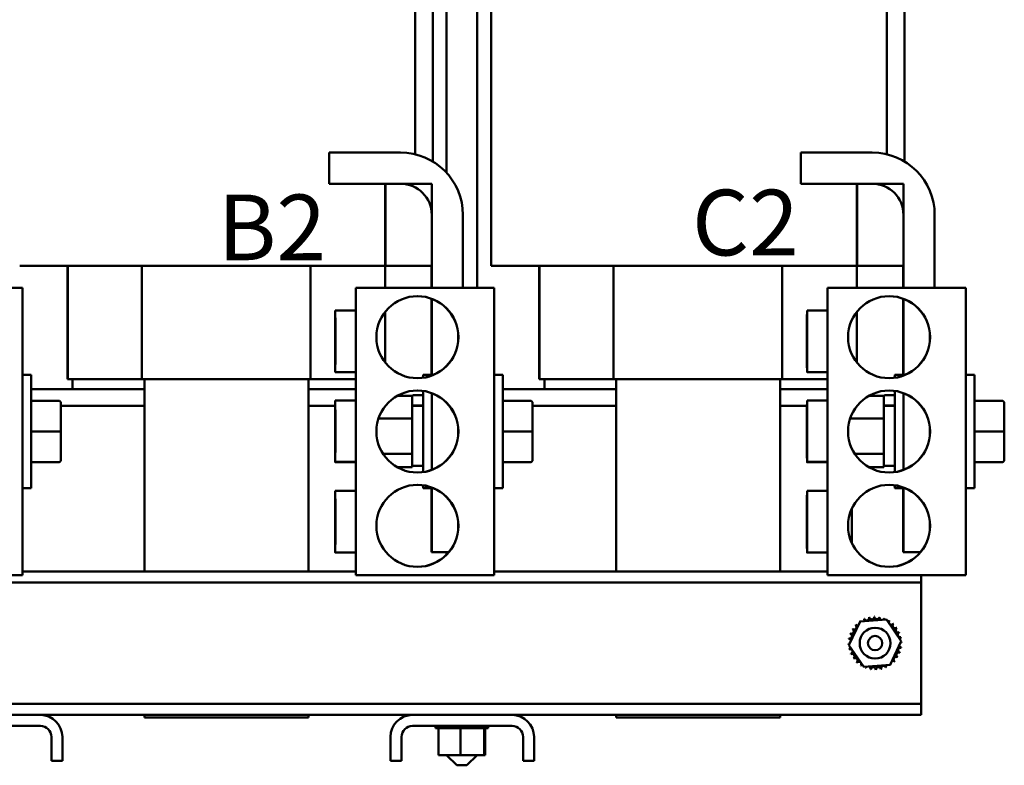
# Model space of a CAD drawing. Units: inches. Extents: x 0.6 to 84.4, y 1.9 to 53.2.
# Drawn here: x 9.5 to 21.5, y 13.6 to 22.7 of the extents above; entities that cross this region are included whole.
import ezdxf

# ---------------------------------------------------------------- set-up
doc = ezdxf.new("R2010")
doc.units = ezdxf.units.IN
doc.header["$LTSCALE"] = 5
doc.header["$MEASUREMENT"] = 0
doc.layers.add('Symbol (ANSI)', color=7, linetype='Continuous', lineweight=25)
doc.layers.add('Visible (ANSI)', color=7, linetype='Continuous', lineweight=50)
doc.styles.add('Note Text (ANSI)', font='tahoma.ttf')

msp = doc.modelspace()

# ---------------------------------------------------------------- linework, layer by layer
at = {"layer": 'Visible (ANSI)'}
for p, q in [((14.689, 24.984), (14.689, 20.859)), ((14.307, 24.714), (14.307, 21.083)), ((14.524, 24.714), (14.524, 20.994)), ((20.057, 24.714), (20.057, 21.083)), ((20.274, 24.714), (20.274, 20.994)), ((15.064, 23.598), (15.064, 19.454)), ((15.234, 23.451), (15.234, 19.724)), ((13.258, 21.104), (13.258, 20.724)), ((13.258, 21.104), (13.26, 21.104)), ((13.26, 20.724), (13.26, 21.104)), ((13.26, 21.104), (14.13, 21.104)), ((19.008, 21.104), (19.008, 20.724)), ((19.008, 21.104), (19.01, 21.104)), ((19.01, 20.724), (19.01, 21.104)), ((19.01, 21.104), (19.88, 21.104)), ((13.26, 20.724), (13.258, 20.724)), ((14.13, 20.724), (13.26, 20.724)), ((13.942, 19.724), (13.942, 20.724)), ((13.946, 19.724), (13.946, 20.724)), ((13.946, 20.724), (14.51, 20.724)), ((14.51, 20.724), (14.51, 19.724)), ((19.01, 20.724), (19.008, 20.724)), ((19.88, 20.724), (19.01, 20.724)), ((19.692, 19.724), (19.692, 20.724)), ((19.696, 19.724), (19.696, 20.724)), ((19.696, 20.724), (20.26, 20.724)), ((20.26, 20.724), (20.26, 19.724)), ((14.51, 19.454), (14.51, 20.344)), ((14.89, 20.344), (14.89, 19.454)), ((20.26, 19.454), (20.26, 20.344)), ((20.64, 20.344), (20.64, 19.454)), ((9.646, 19.724), (9.487, 19.724)), ((9.646, 19.724), (10.521, 19.724)), ((10.069, 18.344), (10.069, 19.724)), ((10.072, 18.344), (10.072, 19.724)), ((11.005, 19.724), (10.521, 19.724)), ((10.977, 18.344), (10.977, 19.724)), ((11.005, 19.724), (13.005, 19.724)), ((13.49, 19.724), (13.005, 19.724)), ((13.032, 18.344), (13.032, 19.724)), ((13.49, 19.724), (13.942, 19.724)), ((13.946, 19.724), (13.942, 19.724)), ((13.942, 19.454), (13.942, 19.724)), ((14.51, 19.724), (13.946, 19.724)), ((14.508, 19.724), (14.508, 19.454)), ((15.234, 19.724), (15.235, 19.724)), ((15.235, 19.724), (15.237, 19.724)), ((15.396, 19.724), (15.237, 19.724)), ((15.396, 19.724), (16.271, 19.724)), ((15.819, 18.344), (15.819, 19.724)), ((15.822, 18.344), (15.822, 19.724)), ((16.755, 19.724), (16.271, 19.724)), ((16.727, 18.344), (16.727, 19.724)), ((16.755, 19.724), (18.755, 19.724)), ((19.24, 19.724), (18.755, 19.724)), ((18.782, 18.344), (18.782, 19.724)), ((19.24, 19.724), (19.692, 19.724)), ((19.696, 19.724), (19.692, 19.724)), ((19.692, 19.454), (19.692, 19.724)), ((20.26, 19.724), (19.696, 19.724)), ((20.258, 19.724), (20.258, 19.454)), ((9.522, 19.454), (7.835, 19.454)), ((9.522, 19.454), (9.522, 15.954)), ((13.585, 19.454), (13.583, 19.454)), ((13.583, 19.454), (13.583, 19.179)), ((15.272, 19.454), (13.585, 19.454)), ((13.585, 19.454), (13.585, 15.954)), ((15.272, 19.454), (15.272, 15.954)), ((19.335, 19.454), (19.333, 19.454)), ((19.333, 19.454), (19.333, 19.179)), ((21.022, 19.454), (19.335, 19.454)), ((19.335, 19.454), (19.335, 15.954)), ((21.022, 19.454), (21.022, 15.954)), ((14.508, 19.322), (14.508, 18.394)), ((14.51, 18.386), (14.51, 19.321)), ((20.258, 19.322), (20.258, 18.394)), ((20.26, 18.386), (20.26, 19.321)), ((13.334, 19.179), (13.334, 19.179)), ((13.584, 19.179), (13.334, 19.179)), ((13.334, 19.078), (13.335, 19.09)), ((13.335, 19.09), (13.335, 18.816)), ((13.942, 18.545), (13.942, 19.163)), ((19.084, 19.179), (19.084, 19.179)), ((19.334, 19.179), (19.084, 19.179)), ((19.084, 19.078), (19.085, 19.09)), ((19.085, 19.09), (19.085, 18.816)), ((19.692, 18.545), (19.692, 19.163)), ((13.334, 19.078), (13.335, 19.078)), ((13.334, 18.792), (13.334, 19.078)), ((13.334, 19.076), (13.334, 18.804)), ((13.334, 19.076), (13.334, 19.076)), ((13.334, 18.804), (13.334, 19.076)), ((19.084, 19.078), (19.085, 19.078)), ((19.084, 18.792), (19.084, 19.078)), ((19.084, 19.076), (19.084, 18.804)), ((19.084, 19.076), (19.084, 19.076)), ((19.084, 18.804), (19.084, 19.076)), ((13.334, 18.804), (13.334, 18.804)), ((13.334, 18.532), (13.334, 18.804)), ((13.334, 18.804), (13.334, 18.532)), ((13.334, 18.792), (13.335, 18.792)), ((13.334, 18.517), (13.334, 18.792)), ((13.335, 18.816), (13.335, 18.53)), ((19.084, 18.804), (19.084, 18.804)), ((19.084, 18.532), (19.084, 18.804)), ((19.084, 18.804), (19.084, 18.532)), ((19.084, 18.792), (19.085, 18.792)), ((19.084, 18.517), (19.084, 18.792)), ((19.085, 18.816), (19.085, 18.53)), ((13.334, 18.532), (13.334, 18.532)), ((13.335, 18.53), (13.334, 18.517)), ((19.084, 18.532), (19.084, 18.532)), ((19.085, 18.53), (19.084, 18.517)), ((9.522, 18.394), (9.625, 18.394)), ((13.334, 18.429), (13.334, 18.429)), ((13.584, 18.429), (13.334, 18.429)), ((13.583, 18.429), (13.583, 18.083)), ((14.405, 18.394), (14.51, 18.394)), ((15.272, 18.394), (15.375, 18.394)), ((19.084, 18.429), (19.084, 18.429)), ((19.334, 18.429), (19.084, 18.429)), ((19.333, 18.429), (19.333, 18.083)), ((20.155, 18.394), (20.26, 18.394)), ((21.022, 18.394), (21.125, 18.394)), ((10.072, 18.344), (10.069, 18.344)), ((10.977, 18.344), (10.072, 18.344)), ((10.132, 18.344), (10.132, 18.219)), ((13.032, 18.344), (10.977, 18.344)), ((11.007, 18.344), (11.007, 15.999)), ((13.007, 18.344), (13.007, 15.999)), ((13.583, 18.344), (13.032, 18.344)), ((15.822, 18.344), (15.819, 18.344)), ((16.727, 18.344), (15.822, 18.344)), ((15.882, 18.344), (15.882, 18.219)), ((18.782, 18.344), (16.727, 18.344)), ((16.757, 18.344), (16.757, 15.999)), ((18.757, 18.344), (18.757, 15.999)), ((19.333, 18.344), (18.782, 18.344)), ((9.625, 18.219), (11.007, 18.219)), ((10.132, 18.219), (11.007, 18.219)), ((13.007, 18.219), (13.583, 18.219)), ((13.007, 18.219), (13.583, 18.219)), ((14.27, 18.138), (14.086, 18.138)), ((14.27, 17.863), (14.27, 18.138)), ((14.39, 18.145), (14.285, 18.145)), ((14.51, 18.007), (14.51, 18.171)), ((15.375, 18.219), (16.757, 18.219)), ((15.882, 18.219), (16.757, 18.219)), ((18.757, 18.219), (19.333, 18.219)), ((18.757, 18.219), (19.333, 18.219)), ((20.02, 18.138), (19.836, 18.138)), ((20.02, 17.863), (20.02, 18.138)), ((20.035, 18.145), (20.034, 18.145)), ((20.14, 18.145), (20.035, 18.145)), ((20.26, 18.007), (20.26, 18.171)), ((9.959, 18.079), (9.625, 18.079)), ((9.989, 18.049), (9.989, 17.704)), ((9.989, 18.019), (11.007, 18.019)), ((9.989, 18.019), (11.007, 18.019)), ((13.007, 18.019), (13.334, 18.019)), ((13.007, 18.019), (13.334, 18.019)), ((13.584, 18.083), (13.334, 18.083)), ((13.334, 18.079), (13.334, 18.079)), ((14.27, 17.993), (14.27, 18.013)), ((14.27, 18.009), (14.27, 17.989)), ((14.39, 18.023), (14.285, 18.023)), ((14.39, 18.018), (14.285, 18.018)), ((14.405, 18.013), (14.405, 18.009)), ((15.709, 18.079), (15.375, 18.079)), ((15.739, 18.049), (15.739, 17.704)), ((15.739, 18.019), (16.757, 18.019)), ((15.739, 18.019), (16.757, 18.019)), ((18.757, 18.019), (19.084, 18.019)), ((18.757, 18.019), (19.084, 18.019)), ((19.334, 18.083), (19.084, 18.083)), ((19.084, 18.079), (19.084, 18.079)), ((20.02, 17.993), (20.02, 18.013)), ((20.02, 18.009), (20.02, 17.989)), ((20.14, 18.023), (20.035, 18.023)), ((20.14, 18.018), (20.035, 18.018)), ((20.155, 18.013), (20.155, 18.009)), ((21.459, 18.079), (21.125, 18.079)), ((21.489, 18.049), (21.489, 17.704)), ((13.334, 17.976), (13.334, 17.704)), ((13.334, 17.976), (13.334, 17.976)), ((13.334, 17.704), (13.334, 17.976)), ((13.334, 17.967), (13.335, 17.967)), ((13.334, 17.708), (13.334, 17.967)), ((13.335, 17.967), (13.335, 17.708)), ((19.084, 17.976), (19.084, 17.704)), ((19.084, 17.976), (19.084, 17.976)), ((19.084, 17.704), (19.084, 17.976)), ((19.084, 17.967), (19.085, 17.967)), ((19.084, 17.708), (19.084, 17.967)), ((19.085, 17.967), (19.085, 17.708)), ((14.27, 17.863), (13.861, 17.863)), ((14.27, 17.43), (14.27, 17.863)), ((20.02, 17.863), (19.611, 17.863)), ((20.02, 17.43), (20.02, 17.863)), ((9.959, 17.704), (9.625, 17.704)), ((9.989, 17.704), (9.989, 17.359)), ((13.334, 17.708), (13.335, 17.708)), ((13.334, 17.45), (13.334, 17.708)), ((13.334, 17.704), (13.334, 17.704)), ((13.334, 17.432), (13.334, 17.704)), ((13.334, 17.704), (13.334, 17.432)), ((13.335, 17.708), (13.335, 17.45)), ((13.837, 17.75), (13.837, 17.657)), ((15.709, 17.704), (15.375, 17.704)), ((15.739, 17.704), (15.739, 17.359)), ((19.084, 17.708), (19.085, 17.708)), ((19.084, 17.45), (19.084, 17.708)), ((19.084, 17.704), (19.084, 17.704)), ((19.084, 17.432), (19.084, 17.704)), ((19.084, 17.704), (19.084, 17.432)), ((19.085, 17.708), (19.085, 17.45)), ((19.587, 17.75), (19.587, 17.657)), ((21.459, 17.704), (21.125, 17.704)), ((21.489, 17.704), (21.489, 17.359)), ((13.335, 17.45), (13.334, 17.45)), ((13.334, 17.432), (13.334, 17.432)), ((14.27, 17.43), (13.917, 17.43)), ((14.27, 17.27), (14.27, 17.43)), ((19.085, 17.45), (19.084, 17.45)), ((19.084, 17.432), (19.084, 17.432)), ((20.02, 17.43), (19.667, 17.43)), ((20.02, 17.27), (20.02, 17.43)), ((9.959, 17.329), (9.625, 17.329)), ((9.959, 17.329), (9.625, 17.329)), ((9.983, 17.341), (9.983, 17.341)), ((13.584, 17.333), (13.334, 17.333)), ((13.584, 17.329), (13.334, 17.329)), ((13.583, 17.329), (13.583, 16.979)), ((14.39, 17.285), (14.285, 17.285)), ((14.51, 17.236), (14.51, 17.401)), ((15.709, 17.329), (15.375, 17.329)), ((15.709, 17.329), (15.375, 17.329)), ((15.733, 17.341), (15.733, 17.341)), ((19.334, 17.333), (19.084, 17.333)), ((19.334, 17.329), (19.084, 17.329)), ((19.333, 17.329), (19.333, 16.979)), ((20.035, 17.285), (20.034, 17.285)), ((20.14, 17.285), (20.035, 17.285)), ((20.26, 17.236), (20.26, 17.401)), ((21.459, 17.329), (21.125, 17.329)), ((21.459, 17.329), (21.125, 17.329)), ((21.483, 17.341), (21.483, 17.341)), ((14.27, 17.27), (14.086, 17.27)), ((20.02, 17.27), (19.836, 17.27)), ((9.522, 17.014), (9.625, 17.014)), ((13.334, 16.979), (13.334, 16.979)), ((13.584, 16.979), (13.334, 16.979)), ((14.405, 17.014), (14.51, 17.014)), ((14.508, 17.014), (14.508, 16.234)), ((14.51, 16.234), (14.51, 17.021)), ((15.272, 17.014), (15.375, 17.014)), ((19.084, 16.979), (19.084, 16.979)), ((19.334, 16.979), (19.084, 16.979)), ((20.155, 17.014), (20.26, 17.014)), ((20.258, 17.014), (20.258, 16.234)), ((20.26, 16.234), (20.26, 17.021)), ((21.022, 17.014), (21.125, 17.014)), ((13.334, 16.875), (13.335, 16.884)), ((13.334, 16.884), (13.334, 16.604)), ((13.334, 16.884), (13.334, 16.884)), ((13.334, 16.604), (13.334, 16.884)), ((13.334, 16.875), (13.335, 16.875)), ((13.334, 16.595), (13.334, 16.875)), ((13.335, 16.884), (13.335, 16.613)), ((19.084, 16.875), (19.085, 16.884)), ((19.084, 16.884), (19.084, 16.604)), ((19.084, 16.884), (19.084, 16.884)), ((19.084, 16.604), (19.084, 16.884)), ((19.084, 16.875), (19.085, 16.875)), ((19.084, 16.595), (19.084, 16.875)), ((19.085, 16.884), (19.085, 16.613)), ((19.632, 16.343), (19.632, 16.765)), ((13.334, 16.604), (13.334, 16.604)), ((13.334, 16.323), (13.334, 16.604)), ((13.334, 16.604), (13.334, 16.323)), ((13.334, 16.595), (13.335, 16.595)), ((13.334, 16.323), (13.334, 16.595)), ((13.335, 16.613), (13.335, 16.333)), ((19.084, 16.604), (19.084, 16.604)), ((19.084, 16.323), (19.084, 16.604)), ((19.084, 16.604), (19.084, 16.323)), ((19.084, 16.595), (19.085, 16.595)), ((19.084, 16.323), (19.084, 16.595)), ((19.085, 16.613), (19.085, 16.333)), ((13.335, 16.333), (13.334, 16.323)), ((13.334, 16.323), (13.334, 16.323)), ((19.085, 16.333), (19.084, 16.323)), ((19.084, 16.323), (19.084, 16.323)), ((13.334, 16.229), (13.334, 16.229)), ((13.584, 16.229), (13.334, 16.229)), ((13.583, 16.229), (13.583, 15.954)), ((14.51, 16.234), (14.508, 16.234)), ((14.718, 16.234), (14.51, 16.234)), ((14.689, 16.234), (14.689, 16.202)), ((19.084, 16.229), (19.084, 16.229)), ((19.334, 16.229), (19.084, 16.229)), ((19.333, 16.229), (19.333, 15.954)), ((20.26, 16.234), (20.258, 16.234)), ((20.468, 16.234), (20.26, 16.234)), ((13.583, 15.999), (9.522, 15.999)), ((19.333, 15.999), (15.272, 15.999)), ((20.477, 15.865), (3.537, 15.865)), ((7.835, 15.954), (9.522, 15.954)), ((13.583, 15.954), (13.585, 15.954)), ((13.585, 15.954), (15.272, 15.954)), ((19.333, 15.954), (19.335, 15.954)), ((19.335, 15.954), (21.022, 15.954)), ((20.477, 15.865), (20.477, 15.954)), ((20.477, 15.735), (20.477, 15.865)), ((20.477, 14.513), (20.477, 15.735)), ((19.595, 15.099), (19.733, 15.388)), ((19.733, 15.388), (20.052, 15.413)), ((20.052, 15.413), (20.233, 15.149)), ((20.233, 15.149), (20.096, 14.86)), ((19.776, 14.835), (19.595, 15.099)), ((20.096, 14.86), (19.776, 14.835)), ((20.477, 14.383), (20.477, 14.513)), ((20.477, 14.383), (3.537, 14.383)), ((20.477, 14.249), (20.477, 14.383)), ((9.739, 14.249), (8.525, 14.249)), ((14.275, 14.249), (9.739, 14.249)), ((11.007, 14.249), (11.007, 14.219)), ((11.007, 14.219), (13.007, 14.219)), ((13.007, 14.249), (13.007, 14.219)), ((15.489, 14.249), (14.275, 14.249)), ((20.477, 14.249), (15.489, 14.249)), ((16.757, 14.249), (16.757, 14.219)), ((16.757, 14.219), (18.757, 14.219)), ((18.757, 14.249), (18.757, 14.219)), ((8.525, 14.115), (9.739, 14.115)), ((14.275, 14.115), (15.489, 14.115)), ((14.554, 14.089), (14.554, 14.115)), ((14.554, 14.089), (14.554, 14.115)), ((14.554, 14.089), (14.564, 14.089)), ((14.554, 14.089), (14.554, 14.089)), ((14.564, 14.089), (14.564, 14.115)), ((14.565, 14.089), (14.564, 14.089)), ((14.565, 14.089), (14.565, 14.115)), ((14.565, 14.089), (14.587, 14.089)), ((14.587, 14.089), (14.587, 14.115)), ((14.588, 14.089), (14.587, 14.089)), ((14.588, 14.089), (14.588, 14.115)), ((14.588, 14.089), (14.592, 14.089)), ((14.62, 14.089), (14.592, 14.089)), ((14.592, 13.76), (14.592, 14.089)), ((14.62, 14.089), (14.62, 14.115)), ((14.622, 14.089), (14.62, 14.089)), ((14.622, 14.089), (14.622, 14.115)), ((14.622, 14.089), (14.664, 14.089)), ((14.664, 14.089), (14.664, 14.115)), ((14.666, 14.089), (14.664, 14.089)), ((14.666, 14.089), (14.666, 14.115)), ((14.666, 14.089), (14.715, 14.089)), ((14.715, 14.089), (14.715, 14.115)), ((14.718, 14.089), (14.715, 14.089)), ((14.718, 14.089), (14.718, 14.115)), ((14.718, 14.089), (14.773, 14.089)), ((14.773, 14.089), (14.773, 14.115)), ((14.776, 14.089), (14.773, 14.089)), ((14.776, 14.089), (14.776, 14.115)), ((14.776, 14.089), (14.807, 14.089)), ((14.831, 14.089), (14.807, 14.089)), ((14.831, 14.089), (14.835, 14.089)), ((14.835, 14.089), (14.835, 14.115)), ((14.838, 14.089), (14.835, 14.089)), ((14.838, 14.089), (14.838, 14.115)), ((14.838, 14.089), (14.842, 14.089)), ((14.862, 14.089), (14.842, 14.089)), ((14.892, 14.089), (14.862, 14.089)), ((14.862, 13.76), (14.862, 14.089)), ((14.892, 14.089), (14.898, 14.089)), ((14.898, 14.089), (14.898, 14.115)), ((14.901, 14.089), (14.898, 14.089)), ((14.901, 14.089), (14.901, 14.115)), ((14.901, 14.089), (14.96, 14.089)), ((14.96, 14.089), (14.96, 14.115)), ((14.963, 14.089), (14.96, 14.089)), ((14.963, 14.089), (14.963, 14.115)), ((14.963, 14.089), (15.02, 14.089)), ((15.02, 14.089), (15.02, 14.115)), ((15.022, 14.089), (15.02, 14.089)), ((15.022, 14.089), (15.022, 14.115)), ((15.022, 14.089), (15.073, 14.089)), ((15.073, 14.089), (15.073, 14.115)), ((15.076, 14.089), (15.073, 14.089)), ((15.076, 14.089), (15.076, 14.115)), ((15.076, 14.089), (15.12, 14.089)), ((15.12, 14.089), (15.12, 14.115)), ((15.122, 14.089), (15.12, 14.089)), ((15.122, 14.089), (15.122, 14.115)), ((15.147, 14.089), (15.122, 14.089)), ((15.147, 14.089), (15.156, 14.089)), ((15.147, 14.089), (15.147, 14.089)), ((15.147, 13.76), (15.147, 14.089)), ((15.156, 14.089), (15.156, 14.115)), ((15.158, 14.089), (15.156, 14.089)), ((15.158, 14.089), (15.158, 14.115)), ((15.158, 14.089), (15.183, 14.089)), ((15.161, 13.76), (15.161, 14.089)), ((15.183, 14.089), (15.183, 14.115)), ((15.184, 14.089), (15.183, 14.089)), ((15.184, 14.089), (15.184, 14.115)), ((15.184, 14.089), (15.197, 14.089)), ((15.197, 14.089), (15.197, 14.115)), ((15.197, 14.089), (15.197, 14.115)), ((15.197, 14.089), (15.197, 14.089)), ((15.197, 14.089), (15.199, 14.089)), ((15.199, 14.089), (15.199, 14.115)), ((9.873, 13.981), (9.873, 13.689)), ((10.007, 13.981), (10.007, 13.689)), ((14.007, 13.981), (14.007, 13.689)), ((14.141, 13.981), (14.141, 13.689)), ((15.623, 13.981), (15.623, 13.689)), ((15.757, 13.981), (15.757, 13.689)), ((9.873, 13.689), (10.007, 13.689)), ((14.007, 13.689), (14.141, 13.689)), ((14.592, 13.76), (14.862, 13.76)), ((14.814, 13.635), (14.689, 13.76)), ((14.862, 13.76), (15.147, 13.76)), ((14.939, 13.635), (15.064, 13.76)), ((15.147, 13.76), (15.161, 13.76)), ((15.623, 13.689), (15.757, 13.689)), ((14.939, 13.635), (14.814, 13.635))]:
    msp.add_line(p, q, dxfattribs=at)
for radius in [0.188, 0.0875]:
    msp.add_circle((19.914, 15.124), radius, dxfattribs=at)
for centre, radius, start, end in [((19.914, 15.124), 0.323, 125.1326, 125.6795), ((19.702, 15.368), 0.0302, 25.7303, 38.3552), ((19.754, 15.404), 0.0302, 212.4568, 221.2502), ((19.914, 15.124), 0.323, 113.8826, 114.4295), ((19.754, 15.404), 0.0302, 335.3028, 27.1052), ((19.811, 15.43), 0.0302, 201.2068, 15.8552), ((19.914, 15.124), 0.323, 102.6326, 103.1795), ((19.873, 15.444), 0.0302, 189.9568, 4.6052), ((19.914, 15.124), 0.323, 91.3826, 91.9295), ((19.936, 15.446), 0.0302, 178.7068, 353.3552), ((19.914, 15.124), 0.323, 80.1326, 80.6795), ((19.999, 15.436), 0.0302, 167.4568, 246.682), ((19.999, 15.436), 0.0302, 302.3365, 342.1052), ((19.914, 15.124), 0.323, 68.8826, 69.4295), ((20.058, 15.413), 0.0302, 156.2068, 183.6682), ((20.058, 15.413), 0.0302, 294.8275, 330.8552), ((20.112, 15.379), 0.0302, 144.9568, 319.6052), ((19.914, 15.124), 0.323, 57.6326, 58.1795), ((19.625, 15.268), 0.0302, 246.2068, 60.8552), ((19.914, 15.124), 0.323, 147.6326, 148.1795), ((19.658, 15.321), 0.0302, 234.9568, 49.6052), ((19.914, 15.124), 0.323, 136.3826, 136.9295), ((19.702, 15.368), 0.0302, 223.7068, 283.2882), ((20.158, 15.336), 0.0302, 133.7068, 308.3552), ((19.914, 15.124), 0.323, 46.3826, 46.9295), ((20.195, 15.284), 0.0302, 122.4568, 297.1052), ((19.914, 15.124), 0.323, 35.1326, 35.6795), ((20.22, 15.226), 0.0302, 111.2068, 285.8552), ((19.914, 15.124), 0.323, 23.8826, 24.4295), ((19.914, 15.124), 0.323, 170.1326, 170.6795), ((19.592, 15.146), 0.0302, 14.4893, 83.3552), ((19.602, 15.209), 0.0302, 257.4568, 72.1052), ((19.914, 15.124), 0.323, 158.8826, 159.4295), ((20.235, 15.165), 0.0302, 99.9568, 143.5482), ((20.236, 15.101), 0.0302, 88.7068, 114.5292), ((20.235, 15.165), 0.0302, 255.562, 274.6052), ((19.914, 15.124), 0.323, 12.6326, 13.1795), ((19.914, 15.124), 0.323, 1.3826, 1.9295), ((19.592, 15.146), 0.0302, 268.7068, 294.5292), ((19.914, 15.124), 0.323, 181.3826, 181.9295), ((19.594, 15.083), 0.0302, 75.562, 94.6052), ((19.594, 15.083), 0.0302, 279.9568, 323.5482), ((19.914, 15.124), 0.323, 192.6326, 193.1795), ((19.608, 15.021), 0.0302, 291.2068, 105.8552), ((20.203, 14.98), 0.0302, 66.2068, 240.8552), ((20.226, 15.039), 0.0302, 77.4568, 252.1052), ((20.236, 15.101), 0.0302, 194.4893, 263.3552), ((19.914, 15.124), 0.323, 338.8826, 339.4295), ((19.914, 15.124), 0.323, 350.1326, 350.6795), ((19.914, 15.124), 0.323, 203.8826, 204.4295), ((19.634, 14.963), 0.0302, 302.4568, 117.1052), ((19.914, 15.124), 0.323, 215.1326, 215.6795), ((19.67, 14.912), 0.0302, 313.7068, 128.3552), ((19.914, 15.124), 0.323, 226.3826, 226.9295), ((19.716, 14.868), 0.0302, 324.9568, 139.6052), ((20.126, 14.88), 0.0302, 43.7068, 103.2882), ((20.17, 14.926), 0.0302, 54.9568, 229.6052), ((19.914, 15.124), 0.323, 316.3826, 316.9295), ((19.914, 15.124), 0.323, 327.6326, 328.1795), ((19.914, 15.124), 0.323, 237.6326, 238.1795), ((19.77, 14.835), 0.0302, 114.8275, 150.8552), ((19.77, 14.835), 0.0302, 336.2068, 3.6682), ((19.914, 15.124), 0.323, 248.8826, 249.4295), ((19.829, 14.812), 0.0302, 122.3365, 162.1052), ((19.829, 14.812), 0.0302, 347.4568, 66.682), ((19.914, 15.124), 0.323, 260.1326, 260.6795), ((19.892, 14.801), 0.0302, 358.7068, 173.3552), ((19.914, 15.124), 0.323, 271.3826, 271.9295), ((19.955, 14.803), 0.0302, 9.9568, 184.6052), ((19.914, 15.124), 0.323, 282.6326, 283.1795), ((20.017, 14.817), 0.0302, 21.2068, 195.8552), ((20.075, 14.843), 0.0302, 155.3028, 207.1052), ((19.914, 15.124), 0.323, 293.8826, 294.4295), ((20.075, 14.843), 0.0302, 32.4568, 41.2502), ((20.126, 14.88), 0.0302, 205.7303, 218.3552), ((19.914, 15.124), 0.323, 305.1326, 305.6795), ((9.739, 13.981), 0.268, 0, 90), ((14.275, 13.981), 0.268, 90, 180), ((15.489, 13.981), 0.268, 0, 90), ((9.739, 13.981), 0.134, 0, 90), ((14.275, 13.981), 0.134, 90, 180), ((15.489, 13.981), 0.134, 0, 90)]:
    msp.add_arc(centre, radius, start, end, dxfattribs=at)
for centre, major_axis, ratio, start_param, end_param in [((14.13, 20.344), (0, 0.76), 1, 4.712389, 6.283185), ((19.88, 20.344), (0, 0.76), 1, 4.712389, 6.283185), ((14.13, 20.344), (0, 0.38), 1, 4.712389, 6.283185), ((19.88, 20.344), (0, 0.38), 1, 4.712389, 6.283185), ((14.333, 18.854), (0.001, -0.5), 1, 0, 3.13865), ((20.083, 18.854), (0.001, -0.5), 1, 0, 3.13865), ((13.584, 18.804), (0, 0.375), 0.000652, 3.141593, 6.283185), ((19.334, 18.804), (0, 0.375), 0.000652, 3.141593, 6.283185), ((9.625, 17.704), (0, -0.69), 0.000652, 0, 3.141593), ((14.405, 17.704), (0, 0.69), 0.000652, 5.963979, 6.60258), ((14.51, 17.704), (0, 0.69), 0.000652, 6.132447, 6.283185), ((15.375, 17.704), (0, -0.69), 0.000652, 0, 3.141593), ((20.155, 17.704), (0, 0.69), 0.000652, 5.963979, 6.60258), ((20.26, 17.704), (0, 0.69), 0.000652, 6.132447, 6.283185), ((21.125, 17.704), (0, -0.69), 0.000652, 0, 3.141593), ((14.333, 17.704), (0.001, -0.5), 1, 0, 3.13865), ((14.405, 17.704), (0, -0.69), 0.000652, 3.912502, 4.039875), ((14.405, 17.704), (0, 0.69), 0.000652, 3.912691, 5.512087), ((14.51, 17.704), (0, 0.69), 0.000652, 3.967538, 5.45724), ((20.083, 17.704), (0.001, -0.5), 1, 0, 3.13865), ((20.155, 17.704), (0, -0.69), 0.000652, 3.912502, 4.039875), ((20.155, 17.704), (0, 0.69), 0.000652, 3.912691, 5.512087), ((20.26, 17.704), (0, 0.69), 0.000652, 3.967538, 5.45724), ((9.959, 18.049), (-0.0095, -0.0285), 0.999373, 1.892463, 3.462506), ((13.584, 17.708), (0, 0.375), 0.000652, 3.141593, 6.283185), ((15.709, 18.049), (-0.0095, -0.0285), 0.999373, 1.892463, 3.462506), ((19.334, 17.708), (0, 0.375), 0.000652, 3.141593, 6.283185), ((21.459, 18.049), (-0.0095, -0.0285), 0.999373, 1.892463, 3.462506), ((9.959, 17.704), (-0.03, 0), 0.001006, 3.141592, 4.711636), ((13.837, 17.704), (0, -0.25), 0.000652, 1.38717, 1.754423), ((15.709, 17.704), (-0.03, 0), 0.001006, 3.141592, 4.711636), ((19.587, 17.704), (0, -0.25), 0.000652, 1.38717, 1.754423), ((21.459, 17.704), (-0.03, 0), 0.001006, 3.141592, 4.711636), ((9.959, 17.359), (-0.0285, 0.0095), 0.999371, 1.892463, 3.462507), ((9.959, 17.359), (0.0095, 0.0285), 0.999373, 3.462506, 4.390722), ((13.584, 17.704), (0, -0.375), 0.000652, 0, 0.152933), ((14.405, 17.704), (0, -0.69), 0.000652, 5.342543, 5.512275), ((15.709, 17.359), (-0.0285, 0.0095), 0.999371, 1.892463, 3.462507), ((15.709, 17.359), (0.0095, 0.0285), 0.999373, 3.462506, 4.390722), ((19.334, 17.704), (0, -0.375), 0.000652, 0, 0.152933), ((20.155, 17.704), (0, -0.69), 0.000652, 5.342543, 5.512275), ((21.459, 17.359), (-0.0285, 0.0095), 0.999371, 1.892463, 3.462507), ((21.459, 17.359), (0.0095, 0.0285), 0.999373, 3.462506, 4.390722), ((14.333, 16.554), (0.001, -0.5), 1, 0, 3.13865), ((14.405, 17.704), (0, -0.69), 0.000652, 5.963791, 6.602392), ((20.083, 16.554), (0.001, -0.5), 1, 0, 3.13865), ((20.155, 17.704), (0, -0.69), 0.000652, 5.963791, 6.602392), ((13.584, 16.604), (0, 0.375), 0.000652, 3.141593, 6.283185), ((14.51, 17.704), (0, -0.69), 0.000652, 0, 0.150738), ((19.334, 16.604), (0, 0.375), 0.000652, 3.141593, 6.283185), ((20.26, 17.704), (0, -0.69), 0.000652, 0, 0.150738)]:
    msp.add_ellipse(centre, major_axis=major_axis, ratio=ratio, start_param=start_param, end_param=end_param, dxfattribs=at)
for centre, major_axis, ratio in [((14.335, 18.854), (0, 0.5), 1), ((20.085, 18.854), (0, 0.5), 1), ((13.334, 18.804), (0, 0.375), 0.000652), ((13.334, 18.804), (0, 0.375), 0.000652), ((19.084, 18.804), (0, 0.375), 0.000652), ((19.084, 18.804), (0, 0.375), 0.000652), ((14.335, 17.704), (0, 0.5), 1), ((20.085, 17.704), (0, 0.5), 1), ((13.334, 17.708), (0, 0.375), 0.000652), ((13.334, 17.704), (0, 0.375), 0.000652), ((19.084, 17.708), (0, 0.375), 0.000652), ((19.084, 17.704), (0, 0.375), 0.000652), ((14.335, 16.554), (0, 0.5), 1), ((20.085, 16.554), (0, 0.5), 1), ((13.334, 16.604), (0, 0.375), 0.000652), ((13.334, 16.604), (0, 0.375), 0.000652), ((19.084, 16.604), (0, 0.375), 0.000652), ((19.084, 16.604), (0, 0.375), 0.000652)]:
    msp.add_ellipse(centre, major_axis=major_axis, ratio=ratio, dxfattribs=at)
for points, knots in [([(14.27, 18.132), (14.27, 18.132), (14.27, 18.132), (14.27, 18.133), (14.27, 18.133), (14.27, 18.134), (14.27, 18.134), (14.27, 18.135), (14.271, 18.135), (14.271, 18.137), (14.272, 18.138), (14.273, 18.14), (14.274, 18.141), (14.276, 18.143), (14.277, 18.144), (14.28, 18.145), (14.282, 18.145), (14.284, 18.145), (14.284, 18.145), (14.285, 18.145)], [3.34242567, 3.34242567, 3.34242567, 3.34242567, 3.34524514, 3.34524514, 3.34825976, 3.34825976, 3.35078665, 3.35078665, 3.35496924, 3.35496924, 3.36250185, 3.36250185, 3.37366107, 3.37366107, 3.38575015, 3.38575015, 3.3978909, 3.3978909, 3.40097001, 3.40097001, 3.40097001, 3.40097001]), ([(14.39, 18.145), (14.391, 18.145), (14.393, 18.145), (14.396, 18.144), (14.398, 18.143), (14.4, 18.141), (14.401, 18.14), (14.403, 18.138), (14.404, 18.136), (14.404, 18.134), (14.404, 18.133), (14.405, 18.133), (14.405, 18.132), (14.405, 18.132), (14.405, 18.132), (14.405, 18.132), (14.405, 18.132), (14.405, 18.131), (14.405, 18.131), (14.405, 18.131), (14.405, 18.131), (14.405, 18.13), (14.405, 18.13), (14.405, 18.129), (14.405, 18.127), (14.405, 18.118), (14.405, 18.104), (14.405, 18.066), (14.405, 18.042), (14.405, 18.013)], [0, 0, 0, 0, 0.0123611, 0.0123611, 0.0244971, 0.0244971, 0.0366391, 0.0366391, 0.0487473, 0.0487473, 0.0537294, 0.0537294, 0.0557596, 0.0557596, 0.0581812, 0.0581812, 0.0609281, 0.0609281, 0.0657743, 0.0657743, 0.0777508, 0.0777508, 0.1136412, 0.1136412, 0.22143, 0.22143, 0.548365, 0.548365, 0.8599642, 0.8599642, 0.8599642, 0.8599642]), ([(20.02, 18.136), (20.02, 18.137), (20.021, 18.138), (20.022, 18.14), (20.023, 18.141), (20.025, 18.143), (20.026, 18.144), (20.029, 18.145), (20.031, 18.145), (20.033, 18.145), (20.033, 18.145), (20.034, 18.145)], [3.35654644, 3.35654644, 3.35654644, 3.35654644, 3.36250185, 3.36250185, 3.37366107, 3.37366107, 3.38575015, 3.38575015, 3.3978909, 3.3978909, 3.40097001, 3.40097001, 3.40097001, 3.40097001]), ([(20.02, 18.132), (20.02, 18.132), (20.02, 18.132), (20.02, 18.133), (20.02, 18.133), (20.02, 18.134), (20.02, 18.134), (20.02, 18.135), (20.021, 18.135), (20.021, 18.137), (20.022, 18.138), (20.023, 18.14), (20.024, 18.141), (20.026, 18.143), (20.027, 18.144), (20.03, 18.145), (20.032, 18.145), (20.034, 18.145), (20.034, 18.145), (20.035, 18.145)], [3.34242567, 3.34242567, 3.34242567, 3.34242567, 3.34524514, 3.34524514, 3.34825976, 3.34825976, 3.35078665, 3.35078665, 3.35496924, 3.35496924, 3.36250185, 3.36250185, 3.37366107, 3.37366107, 3.38575015, 3.38575015, 3.3978909, 3.3978909, 3.40097001, 3.40097001, 3.40097001, 3.40097001]), ([(20.14, 18.145), (20.141, 18.145), (20.143, 18.145), (20.146, 18.144), (20.148, 18.143), (20.15, 18.141), (20.151, 18.14), (20.153, 18.138), (20.154, 18.136), (20.154, 18.134), (20.154, 18.133), (20.155, 18.133), (20.155, 18.132), (20.155, 18.132), (20.155, 18.132), (20.155, 18.132), (20.155, 18.132), (20.155, 18.131), (20.155, 18.131), (20.155, 18.131), (20.155, 18.131), (20.155, 18.13), (20.155, 18.13), (20.155, 18.129), (20.155, 18.127), (20.155, 18.118), (20.155, 18.104), (20.155, 18.066), (20.155, 18.042), (20.155, 18.013)], [0, 0, 0, 0, 0.0123611, 0.0123611, 0.0244971, 0.0244971, 0.0366391, 0.0366391, 0.0487473, 0.0487473, 0.0537294, 0.0537294, 0.0557596, 0.0557596, 0.0581812, 0.0581812, 0.0609281, 0.0609281, 0.0657743, 0.0657743, 0.0777508, 0.0777508, 0.1136412, 0.1136412, 0.22143, 0.22143, 0.548365, 0.548365, 0.8599642, 0.8599642, 0.8599642, 0.8599642]), ([(14.27, 18.013), (14.27, 18.015), (14.27, 18.016), (14.272, 18.018), (14.273, 18.019), (14.276, 18.021), (14.278, 18.021), (14.281, 18.022), (14.283, 18.023), (14.285, 18.023)], [0.17032054, 0.17032054, 0.17032054, 0.17032054, 0.18465123, 0.18465123, 0.19888978, 0.19888978, 0.21302544, 0.21302544, 0.22707962, 0.22707962, 0.22707962, 0.22707962]), ([(14.285, 18.018), (14.283, 18.018), (14.281, 18.018), (14.278, 18.017), (14.276, 18.016), (14.273, 18.015), (14.272, 18.014), (14.27, 18.012), (14.27, 18.01), (14.27, 18.009)], [0.22682975, 0.22682975, 0.22682975, 0.22682975, 0.24089328, 0.24089328, 0.25502363, 0.25502363, 0.26923829, 0.26923829, 0.28352836, 0.28352836, 0.28352836, 0.28352836]), ([(14.39, 18.023), (14.392, 18.023), (14.394, 18.022), (14.397, 18.021), (14.399, 18.021), (14.402, 18.019), (14.403, 18.018), (14.405, 18.016), (14.405, 18.015), (14.405, 18.013)], [0.22707962, 0.22707962, 0.22707962, 0.22707962, 0.24113381, 0.24113381, 0.25526947, 0.25526947, 0.26950802, 0.26950802, 0.2838387, 0.2838387, 0.2838387, 0.2838387]), ([(14.405, 18.009), (14.405, 18.01), (14.405, 18.012), (14.403, 18.014), (14.402, 18.015), (14.399, 18.016), (14.397, 18.017), (14.394, 18.018), (14.392, 18.018), (14.39, 18.018)], [0.17016666, 0.17016666, 0.17016666, 0.17016666, 0.18442122, 0.18442122, 0.19863587, 0.19863587, 0.21276623, 0.21276623, 0.22682975, 0.22682975, 0.22682975, 0.22682975]), ([(14.405, 18.009), (14.405, 17.978), (14.405, 17.94), (14.405, 17.86), (14.405, 17.817), (14.405, 17.73), (14.405, 17.685), (14.405, 17.598), (14.405, 17.555), (14.405, 17.478), (14.405, 17.442), (14.405, 17.382), (14.405, 17.357), (14.405, 17.32), (14.405, 17.308), (14.405, 17.302), (14.405, 17.301), (14.405, 17.301), (14.405, 17.3), (14.405, 17.3), (14.405, 17.3), (14.405, 17.3), (14.405, 17.299), (14.405, 17.299), (14.405, 17.299), (14.405, 17.299), (14.405, 17.299), (14.405, 17.298), (14.405, 17.298), (14.404, 17.297), (14.404, 17.297), (14.404, 17.295), (14.403, 17.294), (14.402, 17.292), (14.402, 17.291), (14.4, 17.29), (14.399, 17.289), (14.397, 17.288), (14.396, 17.287), (14.394, 17.286), (14.392, 17.285), (14.39, 17.285)], [0, 0, 0, 0, 0.341882, 0.341882, 0.677573, 0.677573, 1.013473, 1.013473, 1.349364, 1.349364, 1.685257, 1.685257, 2.021165, 2.021165, 2.357127, 2.357127, 2.417981, 2.417981, 2.447523, 2.447523, 2.462301, 2.462301, 2.466517, 2.466517, 2.468634, 2.468634, 2.470761, 2.470761, 2.472889, 2.472889, 2.477166, 2.477166, 2.485684, 2.485684, 2.494172, 2.494172, 2.502659, 2.502659, 2.511146, 2.511146, 2.525834, 2.525834, 2.525834, 2.525834]), ([(20.02, 18.013), (20.02, 18.015), (20.02, 18.016), (20.022, 18.018), (20.023, 18.019), (20.026, 18.021), (20.028, 18.021), (20.031, 18.022), (20.033, 18.023), (20.035, 18.023)], [0.17032054, 0.17032054, 0.17032054, 0.17032054, 0.18465123, 0.18465123, 0.19888978, 0.19888978, 0.21302544, 0.21302544, 0.22707962, 0.22707962, 0.22707962, 0.22707962]), ([(20.035, 18.018), (20.033, 18.018), (20.031, 18.018), (20.028, 18.017), (20.026, 18.016), (20.023, 18.015), (20.022, 18.014), (20.02, 18.012), (20.02, 18.01), (20.02, 18.009)], [0.22682975, 0.22682975, 0.22682975, 0.22682975, 0.24089328, 0.24089328, 0.25502363, 0.25502363, 0.26923829, 0.26923829, 0.28352836, 0.28352836, 0.28352836, 0.28352836]), ([(20.14, 18.023), (20.142, 18.023), (20.144, 18.022), (20.147, 18.021), (20.149, 18.021), (20.152, 18.019), (20.153, 18.018), (20.155, 18.016), (20.155, 18.015), (20.155, 18.013)], [0.22707962, 0.22707962, 0.22707962, 0.22707962, 0.24113381, 0.24113381, 0.25526947, 0.25526947, 0.26950802, 0.26950802, 0.2838387, 0.2838387, 0.2838387, 0.2838387]), ([(20.155, 18.009), (20.155, 18.01), (20.155, 18.012), (20.153, 18.014), (20.152, 18.015), (20.149, 18.016), (20.147, 18.017), (20.144, 18.018), (20.142, 18.018), (20.14, 18.018)], [0.17016666, 0.17016666, 0.17016666, 0.17016666, 0.18442122, 0.18442122, 0.19863587, 0.19863587, 0.21276623, 0.21276623, 0.22682975, 0.22682975, 0.22682975, 0.22682975]), ([(20.155, 18.009), (20.155, 17.978), (20.155, 17.94), (20.155, 17.86), (20.155, 17.817), (20.155, 17.73), (20.155, 17.685), (20.155, 17.598), (20.155, 17.555), (20.155, 17.478), (20.155, 17.442), (20.155, 17.382), (20.155, 17.357), (20.155, 17.32), (20.155, 17.308), (20.155, 17.302), (20.155, 17.301), (20.155, 17.301), (20.155, 17.3), (20.155, 17.3), (20.155, 17.3), (20.155, 17.3), (20.155, 17.299), (20.155, 17.299), (20.155, 17.299), (20.155, 17.299), (20.155, 17.299), (20.155, 17.298), (20.155, 17.298), (20.154, 17.297), (20.154, 17.297), (20.154, 17.295), (20.153, 17.294), (20.152, 17.292), (20.152, 17.291), (20.15, 17.29), (20.149, 17.289), (20.147, 17.288), (20.146, 17.287), (20.144, 17.286), (20.142, 17.285), (20.14, 17.285)], [0, 0, 0, 0, 0.341882, 0.341882, 0.677573, 0.677573, 1.013473, 1.013473, 1.349364, 1.349364, 1.685257, 1.685257, 2.021165, 2.021165, 2.357127, 2.357127, 2.417981, 2.417981, 2.447523, 2.447523, 2.462301, 2.462301, 2.466517, 2.466517, 2.468634, 2.468634, 2.470761, 2.470761, 2.472889, 2.472889, 2.477166, 2.477166, 2.485684, 2.485684, 2.494172, 2.494172, 2.502659, 2.502659, 2.511146, 2.511146, 2.525834, 2.525834, 2.525834, 2.525834]), ([(14.285, 17.285), (14.283, 17.285), (14.282, 17.286), (14.278, 17.287), (14.277, 17.287), (14.274, 17.289), (14.273, 17.291), (14.272, 17.293), (14.271, 17.295), (14.27, 17.297), (14.27, 17.297), (14.27, 17.298), (14.27, 17.298), (14.27, 17.299), (14.27, 17.299), (14.27, 17.299), (14.27, 17.299), (14.27, 17.3), (14.27, 17.3), (14.27, 17.3)], [0, 0, 0, 0, 0.01236112, 0.01236112, 0.02449709, 0.02449709, 0.03663911, 0.03663911, 0.04874727, 0.04874727, 0.05372943, 0.05372943, 0.05575958, 0.05575958, 0.05818123, 0.05818123, 0.06092807, 0.06092807, 0.06456983, 0.06456983, 0.06456983, 0.06456983]), ([(20.035, 17.285), (20.033, 17.285), (20.032, 17.286), (20.028, 17.287), (20.027, 17.287), (20.024, 17.289), (20.023, 17.291), (20.022, 17.293), (20.021, 17.295), (20.02, 17.297), (20.02, 17.297), (20.02, 17.298), (20.02, 17.298), (20.02, 17.299), (20.02, 17.299), (20.02, 17.299), (20.02, 17.299), (20.02, 17.3), (20.02, 17.3), (20.02, 17.3)], [0, 0, 0, 0, 0.01236112, 0.01236112, 0.02449709, 0.02449709, 0.03663911, 0.03663911, 0.04874727, 0.04874727, 0.05372943, 0.05372943, 0.05575958, 0.05575958, 0.05818123, 0.05818123, 0.06092807, 0.06092807, 0.06456983, 0.06456983, 0.06456983, 0.06456983]), ([(20.034, 17.285), (20.032, 17.285), (20.03, 17.286), (20.027, 17.287), (20.026, 17.287), (20.023, 17.289), (20.022, 17.291), (20.021, 17.293), (20.02, 17.294), (20.02, 17.295)], [0, 0, 0, 0, 0.01236112, 0.01236112, 0.02449709, 0.02449709, 0.03663911, 0.03663911, 0.04467528, 0.04467528, 0.04467528, 0.04467528])]:
    msp.add_open_spline(points, degree=3, knots=knots, dxfattribs=at)

# ---------------------------------------------------------------- texts
at = {"layer": 'Symbol (ANSI)', "char_height": 0.8, "attachment_point": 1, "style": 'Note Text (ANSI)'}
for s, insert, width in [('{\\fTahoma|b0|i0;\\H0.8000;C2}', (17.682, 20.651), 1.26094), ('{\\fTahoma|b0|i0;\\H0.8000;B2}', (11.899, 20.592), 1.24862)]:
    msp.add_mtext(s, dxfattribs=dict(at, insert=insert, width=width))

doc.saveas('drawing.dxf')
